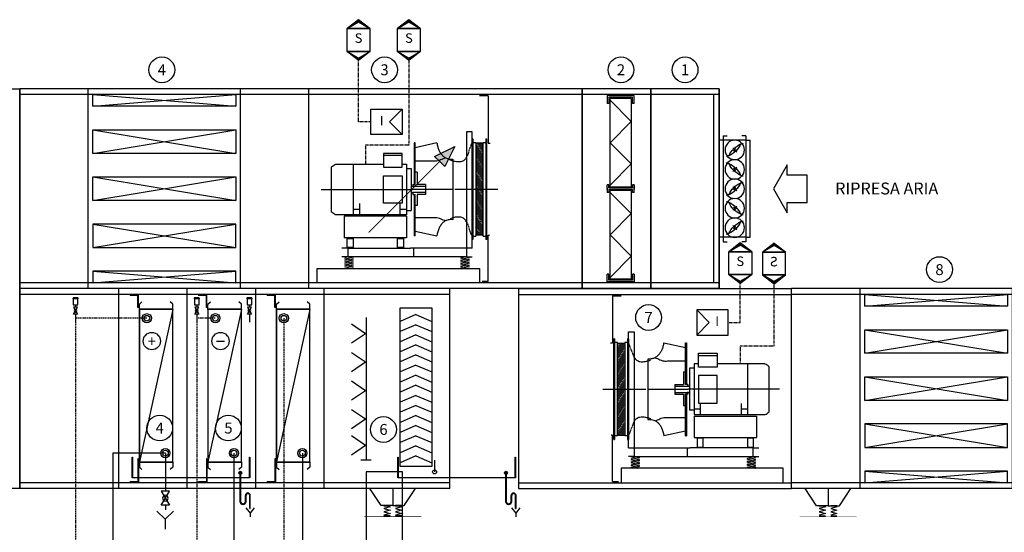
# Model space of a CAD drawing. Units: millimetres. Extents: x -9003 to 11541, y 938 to 10130.
# Drawn here: x 3689 to 3896, y 1816 to 1924 of the extents above; entities that cross this region are included whole.
import ezdxf
from ezdxf.enums import TextEntityAlignment as Align

# ---------------------------------------------------------------- set-up
doc = ezdxf.new("R2010")
doc.units = ezdxf.units.MM
for name, pattern in [('CENTER', [2, 1.25, -0.25, 0.25, -0.25]), ('CONTINUA', [0]), ('DASHED', [0.75, 0.5, -0.25]), ('DOT', [6.35, 0, -6.35]), ('HIDDEN', [0.375, 0.25, -0.125])]:
    doc.linetypes.add(name, pattern=pattern)
for name, color, linetype in [('1', 8, 'Continuous'), ('LIVELLO5', 2, 'Continuous'), ('P02', 2, 'Continuous'), ('TERMICO', 7, 'Continuous')]:
    doc.layers.add(name, color=color, linetype=linetype)
for name, color, linetype, lineweight in [('AA_CONDENSA', 85, 'CONTINUA', 30), ('AA_MANDATA-CALDO', 20, 'Continuous', 30), ('AA_MANDATA-FREDDO', 160, 'Continuous', 30), ('AA_RITORNO-CALDO', 20, 'HIDDEN', 30), ('AA_RITORNO-FREDDO', 160, 'HIDDEN', 30), ('AA_Tub-Vapore Pulito', 210, 'Continuous', 30), ('SCRITTE', 7, 'Continuous', 15), ('TUBI', 10, 'Continuous', 25)]:
    doc.layers.add(name, color=color, linetype=linetype, lineweight=lineweight)
doc.styles.add('Arial', font='arial.ttf', dxfattribs={"height": 3.5})
doc.styles.add('ROMAND', font='ROMAND.SHX')
doc.styles.add('ROMANS', font='romans.shx')

# ---------------------------------------------------------------- blocks, each defined once
blk = doc.blocks.new('SEZIONE DI CALMA')
at = {"color": 7, "linetype": 'CONTINUA'}
for p, q in [((-1440, -2100), (-1440, 2100)), ((0, -2100), (0, 2100))]:
    blk.add_line(p, q, dxfattribs=at)
at = {"color": 6, "linetype": 'CONTINUA'}
for p, q in [((0, 2100), (-1440, 2100)), ((0, 1980), (-1440, 1980)), ((0, -1980), (-1440, -1980)), ((0, -2100), (-1440, -2100))]:
    blk.add_line(p, q, dxfattribs=at)
blk = doc.blocks.new('BAR')
at = {"layer": 'TERMICO', "color": 7}
for p, q in [((-115, 982), (-115, 965)), ((115, 965), (-115, 965)), ((-99, 965), (-99, 719)), ((91, 1006), (-91, 1006)), ((51, 1027), (78, 1027)), ((51, 1007), (51, 1027)), ((78, 1027), (78, 1006)), ((99, 719), (99, 965)), ((115, 965), (115, 982)), ((-99, 719), (99, 719))]:
    blk.add_line(p, q, dxfattribs=at)
at = {"layer": 'TERMICO'}
for p, q in [((-87, 621), (87, 321)), ((-87, 321), (87, 621)), ((87, 621), (-87, 621)), ((0, 719), (0, 623)), ((87, 321), (-87, 321)), ((0, 321), (0, -18))]:
    blk.add_line(p, q, dxfattribs=at)
at = {"layer": 'TERMICO', "color": 7}
for centre, start, end in [((-91, 982), 90, 180), ((91, 982), 0, 90)]:
    blk.add_arc(centre, 24, start, end, dxfattribs=at)
at = {"layer": 'TERMICO'}
for start, end in [(0, 180), (180, 0)]:
    blk.add_arc((0, 471), 60, start, end, dxfattribs=at)
blk = doc.blocks.new('BATTERIA ad acqua')
at = {"color": 7, "linetype": 'CONTINUA'}
for p, q in [((-1440, -2100), (-1440, 2100)), ((0, -2100), (0, 2100)), ((-1025, 1971), (-1202, 1971)), ((-1202, 1971), (-1202, 1959)), ((-1037, 1959), (-1202, 1959)), ((-1037, 1706), (-1037, 1959)), ((-1025, 1706), (-1025, 1971)), ((-1025, 1706), (-1037, 1706)), ((-1004, 1771), (-950, 1825)), ((-1004, 1663), (-1004, 1771)), ((-302, 1663), (-1004, -1540)), ((-302, 1771), (-356, 1825)), ((-302, 1663), (-302, 1771)), ((-1025, -1477), (-1037, -1477)), ((-1037, -1477), (-1037, -1959)), ((-1025, -1477), (-1025, -1971)), ((-1004, -1540), (-1004, -1648)), ((-1004, -1648), (-950, -1702)), ((-302, -1648), (-356, -1702)), ((-302, -1540), (-302, -1648)), ((-1037, -1959), (-1202, -1959)), ((-1202, -1971), (-1202, -1959)), ((-1025, -1971), (-1202, -1971))]:
    blk.add_line(p, q, dxfattribs=at)
at = {"color": 6, "linetype": 'CONTINUA'}
for p, q in [((0, 2100), (-1440, 2100)), ((0, 1980), (-1440, 1980)), ((0, -1980), (-1440, -1980)), ((0, -2100), (-1440, -2100))]:
    blk.add_line(p, q, dxfattribs=at)
at = {"color": 7, "linetype": 'CONTINUA'}
for points in [[(-299, 1666), (-1008, 1666), (-1008, -1544), (-299, -1544)], [(-302, 1663), (-1004, 1663), (-1004, -1540), (-302, -1540)]]:
    blk.add_lwpolyline(points, close=True, dxfattribs=at)
for centre, radius in [((-848, 1479), 96), ((-848, 1479), 60), ((-458, -1357), 96), ((-458, -1357), 60)]:
    blk.add_circle(centre, radius, dxfattribs=at)
blk = doc.blocks.new('UMIDIFICATORE a VAPORE + SEPARATORE')
at = {"color": 7, "linetype": 'CONTINUA'}
for p, q in [((-2640, -2100), (-2640, 2100)), ((0, -2100), (0, 2100)), ((-1761, 1496), (-1761, -1496)), ((-1770, 1154), (-2070, 1354)), ((-1770, 1154), (-2070, 954)), ((-1770, 554), (-2070, 754)), ((-1770, 554), (-2070, 354)), ((-1770, -46), (-2070, 154)), ((-1770, -46), (-2070, -246)), ((-1770, -646), (-2070, -446)), ((-1770, -646), (-2070, -846)), ((-1770, -1196), (-2070, -996)), ((-1770, -1196), (-2070, -1396)), ((-1652, -1507), (-1867, -1507))]:
    blk.add_line(p, q, dxfattribs=at)
at = {"color": 6, "linetype": 'CONTINUA'}
for p, q in [((0, 2100), (-2640, 2100)), ((0, 1980), (-2640, 1980)), ((0, -1980), (-2640, -1980)), ((0, -2100), (-2640, -2100))]:
    blk.add_line(p, q, dxfattribs=at)
at = {"color": 8, "linetype": 'CONTINUA'}
for p, q in [((-711, 1554), (-1042, 1409)), ((-711, 1554), (-380, 1409)), ((-711, 1342), (-1042, 1197)), ((-711, 1342), (-380, 1197)), ((-711, 1130), (-1042, 985)), ((-711, 1130), (-380, 985)), ((-711, 918), (-1042, 773)), ((-711, 918), (-380, 773)), ((-711, 706), (-1042, 561)), ((-711, 706), (-380, 561)), ((-711, 494), (-1042, 349)), ((-711, 494), (-380, 349)), ((-711, 282), (-1042, 137)), ((-711, 282), (-380, 137)), ((-711, 70), (-1042, -75)), ((-711, 70), (-380, -75)), ((-711, -142), (-1042, -287)), ((-711, -142), (-380, -287)), ((-711, -354), (-1042, -499)), ((-711, -354), (-380, -499)), ((-711, -566), (-1042, -711)), ((-711, -566), (-380, -711)), ((-711, -778), (-1042, -923)), ((-711, -778), (-380, -923)), ((-711, -990), (-1042, -1135)), ((-711, -990), (-380, -1135)), ((-711, -1202), (-1042, -1347)), ((-711, -1202), (-380, -1347)), ((-711, -1414), (-1042, -1558)), ((-711, -1414), (-380, -1558))]:
    blk.add_line(p, q, dxfattribs=at)
at = {"layer": 'LIVELLO5', "color": 7}
for p, q in [((-1042, -1634), (-1042, 1695)), ((-1042, 1695), (-380, 1695)), ((-380, 1695), (-380, -1634)), ((-380, -1634), (-1042, -1634))]:
    blk.add_line(p, q, dxfattribs=at)
blk = doc.blocks.new('A$C74C34F4F')
for p, q in [((2373, 330), (2373, -270)), ((2386, 330), (2386, -270)), ((2488, -270), (2488, -144)), ((2501, -270), (2501, -144)), ((2578, -421), (2578, -144)), ((2591, -421), (2591, -144)), ((2436, -320), (2438, -320)), ((2436, -332), (2438, -332)), ((2499, -404), (2585, -521)), ((2670, -404), (2585, -521)), ((2578, -421), (2591, -421)), ((2585, -521), (2585, -593))]:
    blk.add_line(p, q)
at = {"color": 7, "linetype": 'CONTINUA'}
blk.add_lwpolyline([(2582, 662), (2582, 221), (107, 221), (107, 662), (117, 662), (117, 231), (2572, 231), (2572, 662)], close=True, dxfattribs=at)
blk.add_circle((2379, 330), 31.9, dxfattribs=at)
blk.add_circle((2379, 330), 6.28)
for centre, radius, start, end in [((2538, -144), 50, 90, 180), ((2538, -144), 37.4, 90, 180), ((2541, -144), 50, 0, 90), ((2541, -144), 37.4, 0, 90), ((2436, -270), 62.6, 180, 270), ((2436, -270), 50, 180, 270), ((2438, -270), 62.6, 270, 0), ((2438, -270), 50, 270, 0)]:
    blk.add_arc(centre, radius, start, end)
blk = doc.blocks.new('A$C18206243')
at = {"color": 8}
for points in [[(-64, -4), (64, -4), (64, 0), (-64, 0)], [(-64, -221), (64, -221), (64, -216), (-64, -216)]]:
    blk.add_lwpolyline(points, close=True, dxfattribs=at)
at = {"color": 7}
blk.add_lwpolyline([(0, -4), (64, -25), (-64, -59), (64, -93), (-64, -127), (64, -164), (-64, -198), (0, -216)], dxfattribs=at)
blk = doc.blocks.new('PREFILTRO')
at = {"color": 7, "linetype": 'CONTINUA'}
for p, q in [((0, -2100), (0, 2100)), ((1440, 2100), (1440, -2100)), ((350, 1793), (350, 1958)), ((350, 1958), (917, 1958)), ((386, 1793), (386, 1922)), ((386, 1922), (881, 1922)), ((410, 1898), (857, 1898)), ((410, 34), (410, 1898)), ((857, 1898), (857, 34)), ((881, 1922), (881, 1793)), ((917, 1958), (917, 1793)), ((350, 1793), (386, 1793)), ((410, 1415), (857, 1862)), ((881, 1793), (917, 1793)), ((410, 1415), (857, 969)), ((410, 523), (857, 969)), ((410, 523), (857, 76)), ((350, 81), (386, 81)), ((350, 81), (350, -19)), ((350, -81), (350, 19)), ((386, 81), (386, 19)), ((386, 19), (881, 19)), ((410, 34), (857, 34)), ((881, 81), (917, 81)), ((881, 19), (881, 81)), ((917, -19), (917, 81)), ((917, 19), (917, -81)), ((350, -81), (386, -81)), ((386, -17), (881, -17)), ((386, -81), (386, -17)), ((410, -1898), (410, -32)), ((410, -32), (857, -32)), ((410, -521), (857, -75)), ((857, -32), (857, -1898)), ((881, -17), (881, -81)), ((881, -81), (917, -81)), ((410, -521), (857, -968)), ((410, -1414), (857, -968)), ((410, -1414), (857, -1861)), ((350, -1793), (386, -1793)), ((350, -1793), (350, -1958)), ((386, -1793), (386, -1922)), ((881, -1793), (917, -1793)), ((881, -1922), (881, -1793)), ((917, -1958), (917, -1793)), ((350, -1958), (917, -1958)), ((386, -1922), (881, -1922)), ((410, -1898), (857, -1898))]:
    blk.add_line(p, q, dxfattribs=at)
at = {"color": 6, "linetype": 'CONTINUA'}
for p, q in [((0, 2100), (1440, 2100)), ((0, 1980), (1440, 1980)), ((0, -1980), (1440, -1980)), ((0, -2100), (1440, -2100))]:
    blk.add_line(p, q, dxfattribs=at)
blk = doc.blocks.new('FRECCIA')
at = {"color": 7}
for p, q in [((421, 288), (421, 504)), ((421, 504), (709, 0)), ((0, 288), (421, 288)), ((0, 0), (0, 288)), ((0, -288), (0, 0)), ((709, 0), (421, -504)), ((421, -288), (0, -288)), ((421, -504), (421, -288))]:
    blk.add_line(p, q, dxfattribs=at)
blk = doc.blocks.new('T')
at = {"layer": 'TERMICO'}
for p, q in [((0, 0), (0, -793)), ((-87, -1097), (87, -797)), ((-87, -797), (87, -1097)), ((87, -797), (-87, -797)), ((-176, -1217), (-3, -1390)), ((87, -1097), (-87, -1097)), ((-3, -1390), (170, -1217)), ((0, -1097), (0, -1192)), ((-3, -1390), (-3, -1597))]:
    blk.add_line(p, q, dxfattribs=at)
for start, end in [(0, 180), (180, 0)]:
    blk.add_arc((0, -947), 60, start, end, dxfattribs=at)
blk = doc.blocks.new('SILENZIATORE')
at = {"color": 7, "linetype": 'CONTINUA'}
blk.add_line((-4200, -2100), (-4200, 2100), dxfattribs=at)
at = {"color": 6}
for p, q in [((-1000, 2100), (-4200, 2100)), ((-1000, 1980), (-4200, 1980)), ((-1000, -1980), (-4200, -1980)), ((-1000, -2100), (-4200, -2100))]:
    blk.add_line(p, q, dxfattribs=at)
at = {"color": 7}
blk.add_line((-1000, -2100), (-1000, 2100), dxfattribs=at)
at = {"color": 252}
for p, q in [((-4100, 1980), (-1100, 1732.5)), ((-4100, 1732.5), (-1100, 1980)), ((-4100, 1237.5), (-1100, 742.5)), ((-4100, 742.5), (-1100, 1237.5)), ((-4100, -247.5), (-1100, 247.5)), ((-4100, 247.5), (-1100, -247.5)), ((-4100, -1237.5), (-1100, -742.5)), ((-4100, -742.5), (-1100, -1237.5)), ((-4100, -1980), (-1100, -1732.5)), ((-4100, -1732.5), (-1100, -1980))]:
    blk.add_line(p, q, dxfattribs=at)
at = {"color": 7}
for points in [[(-1100, 1980), (-1100, 1732.5), (-4100, 1732.5), (-4100, 1980)], [(-1100, -1980), (-1100, -1732.5), (-4100, -1732.5), (-4100, -1980)]]:
    blk.add_lwpolyline(points, dxfattribs=at)
for points in [[(-4100, 1237.5), (-1100, 1237.5), (-1100, 742.5), (-4100, 742.5)], [(-4100, 247.5), (-1100, 247.5), (-1100, -247.5), (-4100, -247.5)], [(-4100, -1237.5), (-1100, -1237.5), (-1100, -742.5), (-4100, -742.5)]]:
    blk.add_lwpolyline(points, close=True, dxfattribs=at)
blk = doc.blocks.new('SERRANDA')
at = {"color": 7}
for p, q in [((-379, -742), (-379, 745)), ((-379, 745), (-325, 745)), ((-64, 745), (-118, 745)), ((-64, -742), (-64, 745)), ((-369, 680), (-433, 680)), ((-433, 680), (-433, -680)), ((-64, 680), (-379, 680)), ((-64, 680), (0, 680)), ((0, 680), (0, -680)), ((-369, -680), (-433, -680)), ((-64, -680), (-379, -680)), ((-64, -680), (0, -680)), ((-379, -742), (-325, -742)), ((-64, -742), (-118, -742))]:
    blk.add_line(p, q, dxfattribs=at)
at = {"color": 8}
for p, q in [((-323, 630), (-333, 640)), ((-301, 629), (-323, 630)), ((-188, 574), (-246, 515)), ((-133, 461), (-111, 459)), ((-111, 459), (-100, 449)), ((-188, 244), (-246, 302)), ((-133, 357), (-111, 358)), ((-111, 358), (-100, 369)), ((-323, 188), (-333, 177)), ((-301, 189), (-323, 188)), ((-323, 86), (-333, 97)), ((-301, 85), (-323, 86)), ((-188, 30), (-246, -29)), ((-133, -83), (-111, -84)), ((-111, -84), (-100, -95)), ((-246, -242), (-187, -301)), ((-133, -187), (-111, -186)), ((-111, -186), (-100, -175)), ((-323, -356), (-333, -367)), ((-301, -355), (-323, -356)), ((-323, -459), (-333, -448)), ((-301, -460), (-323, -459)), ((-246, -573), (-187, -514)), ((-133, -628), (-111, -629)), ((-111, -629), (-100, -640))]:
    blk.add_line(p, q, dxfattribs=at)
for centre, radius in [((-217, 545), 136), ((-217, 545), 16.3), ((-217, 273), 136), ((-217, 273), 16.3), ((-217, 1), 136), ((-217, 1), 16.3), ((-217, -271), 136), ((-217, -271), 16.3), ((-217, -544), 136), ((-217, -544), 16.3)]:
    blk.add_circle(centre, radius, dxfattribs=at)
for centre, start, end in [((-439, 322), 24.2742, 65.7258), ((6, 767), 204.2742, 245.7258), ((-439, 495), 294.2742, 335.7258), ((6, 51), 114.2742, 155.7258), ((-439, -221), 24.2742, 65.7258), ((6, 223), 204.2742, 245.7258), ((6, -493), 114.2742, 155.7258), ((-439, -49), 294.2742, 335.7258), ((6, -322), 204.2742, 245.7258), ((-439, -766), 24.2742, 65.7258)]:
    blk.add_arc(centre, 336, start, end, dxfattribs=at)
blk = doc.blocks.new('*X136')
at = {"layer": '1', "color": 7, "linetype": 'DOT'}
for p, q in [((6399.5, -3104), (6405.9, -3097.7)), ((6399.5, -3111), (6412.9, -3097.7)), ((6399.5, -3118.1), (6420, -3097.7)), ((6399.5, -3125.2), (6427.1, -3097.7)), ((6399.5, -3132.3), (6434.1, -3097.7)), ((6399.5, -3139.3), (6441.2, -3097.7)), ((6399.5, -3146.4), (6448.3, -3097.7)), ((6399.5, -3153.5), (6449.5, -3103.5)), ((6399.5, -3160.5), (6449.5, -3110.5)), ((6399.5, -3167.6), (6449.5, -3117.6)), ((6399.5, -3174.7), (6449.5, -3124.7)), ((6399.5, -3181.8), (6449.5, -3131.8)), ((6399.5, -3188.8), (6449.5, -3138.8)), ((6399.5, -3195.9), (6449.5, -3145.9)), ((6399.5, -3203), (6449.5, -3153)), ((6399.5, -3210), (6449.5, -3160)), ((6399.5, -3217.1), (6449.5, -3167.1)), ((6399.5, -3224.2), (6449.5, -3174.2)), ((6399.5, -3231.2), (6449.5, -3181.2)), ((6399.5, -3238.3), (6449.5, -3188.3)), ((6399.5, -3245.4), (6449.5, -3195.4)), ((6399.5, -3252.5), (6449.5, -3202.5)), ((6399.5, -3259.5), (6449.5, -3209.5)), ((6399.5, -3266.6), (6449.5, -3216.6)), ((6399.5, -3273.7), (6449.5, -3223.7)), ((6399.5, -3280.7), (6449.5, -3230.7)), ((6399.5, -3287.8), (6449.5, -3237.8)), ((6399.5, -3294.9), (6449.5, -3244.9)), ((6399.5, -3302), (6449.5, -3252)), ((6399.5, -3309), (6449.5, -3259)), ((6399.5, -3316.1), (6449.5, -3266.1)), ((6399.5, -3323.2), (6449.5, -3273.2)), ((6399.5, -3330.2), (6449.5, -3280.2)), ((6399.5, -3337.3), (6449.5, -3287.3)), ((6399.5, -3344.4), (6449.5, -3294.4)), ((6399.5, -3351.5), (6449.5, -3301.5)), ((6399.5, -3358.5), (6449.5, -3308.5)), ((6399.5, -3365.6), (6449.5, -3315.6)), ((6399.5, -3372.7), (6449.5, -3322.7)), ((6399.5, -3379.7), (6449.5, -3329.7)), ((6399.5, -3386.8), (6449.5, -3336.8)), ((6399.5, -3393.9), (6449.5, -3343.9)), ((6399.5, -3401), (6449.5, -3351)), ((6399.5, -3408), (6449.5, -3358)), ((6399.5, -3415.1), (6449.5, -3365.1)), ((6399.5, -3422.2), (6449.5, -3372.2)), ((6399.5, -3429.2), (6449.5, -3379.2)), ((6399.5, -3436.3), (6449.5, -3386.3)), ((6399.5, -3443.4), (6449.5, -3393.4)), ((6399.5, -3450.5), (6449.5, -3400.5)), ((6399.5, -3457.5), (6449.5, -3407.5)), ((6399.5, -3464.6), (6449.5, -3414.6)), ((6399.5, -3471.7), (6449.5, -3421.7)), ((6399.5, -3478.7), (6449.5, -3428.7)), ((6399.5, -3485.8), (6449.5, -3435.8)), ((6399.5, -3492.9), (6449.5, -3442.9)), ((6399.5, -3500), (6449.5, -3450)), ((6399.5, -3507), (6449.5, -3457)), ((6399.5, -3514.1), (6449.5, -3464.1)), ((6399.5, -3521.2), (6449.5, -3471.2)), ((6399.5, -3528.2), (6449.5, -3478.2)), ((6399.5, -3535.3), (6449.5, -3485.3)), ((6399.5, -3542.4), (6449.5, -3492.4)), ((6399.5, -3549.4), (6449.5, -3499.4)), ((6399.5, -3556.5), (6449.5, -3506.5)), ((6399.5, -3563.6), (6449.5, -3513.6)), ((6399.5, -3570.7), (6449.5, -3520.7)), ((6399.5, -3577.7), (6449.5, -3527.7)), ((6399.5, -3584.8), (6449.5, -3534.8)), ((6399.5, -3591.9), (6449.5, -3541.9)), ((6399.5, -3598.9), (6449.5, -3548.9)), ((6399.5, -3606), (6449.5, -3556)), ((6399.5, -3613.1), (6449.5, -3563.1)), ((6399.5, -3620.2), (6449.5, -3570.2)), ((6399.5, -3627.2), (6449.5, -3577.2)), ((6399.5, -3634.3), (6449.5, -3584.3)), ((6399.5, -3641.4), (6449.5, -3591.4)), ((6399.5, -3648.4), (6449.5, -3598.4)), ((6399.5, -3655.5), (6449.5, -3605.5)), ((6399.5, -3662.6), (6449.5, -3612.6)), ((6399.5, -3669.7), (6449.5, -3619.7)), ((6399.5, -3676.7), (6449.5, -3626.7)), ((6399.5, -3683.8), (6449.5, -3633.8)), ((6399.5, -3690.9), (6449.5, -3640.9)), ((6399.5, -3697.9), (6449.5, -3647.9)), ((6399.5, -3705), (6449.5, -3655)), ((6399.5, -3712.1), (6449.5, -3662.1)), ((6399.5, -3719.2), (6449.5, -3669.2)), ((6399.5, -3726.2), (6449.5, -3676.2)), ((6399.5, -3733.3), (6449.5, -3683.3)), ((6406.2, -3733.7), (6449.5, -3690.4)), ((6413.3, -3733.7), (6449.5, -3697.4)), ((6420.4, -3733.7), (6449.5, -3704.5)), ((6427.5, -3733.7), (6449.5, -3711.6)), ((6434.5, -3733.7), (6449.5, -3718.7)), ((6441.6, -3733.7), (6449.5, -3725.7)), ((6448.7, -3733.7), (6449.5, -3732.8))]:
    blk.add_line(p, q, dxfattribs=at)
blk = doc.blocks.new('VENTILATORE SENZA COCLEA')
at = {"color": 6}
for p, q in [((-5744, 2100), (0, 2100)), ((-5744, 1980), (0, 1980)), ((-5744, -1980), (0, -1980)), ((-5744, -2100), (0, -2100))]:
    blk.add_line(p, q, dxfattribs=at)
at = {"color": 7}
for p, q in [((-5744, 2100), (-5744, -2100)), ((0, -2100), (0, 2100)), ((-3766, 1950), (-3583, 1950)), ((-3766, 1950), (-3766, 957)), ((-3736, -1070), (-3736, 1048)), ((-3720, 1048), (-3736, 1048)), ((-3720, 1048), (-3720, -994)), ((-3447, 1048), (-3447, -994)), ((-3447, 1048), (-3431, 1048)), ((-3431, 1048), (-3431, -1070)), ((-3766, 957), (-3806, 957)), ((-3660, 972), (-3720, 972)), ((-3660, 957), (-3660, 972)), ((-3660, 957), (-3507, 957)), ((-3660, -978), (-3660, 957)), ((-3507, 972), (-3507, 957)), ((-3447, 972), (-3507, 972)), ((-3507, 957), (-3507, -978)), ((-2687, 962), (-2232, 862)), ((-2232, 580), (-2232, 962)), ((-2232, 962), (-2211, 962)), ((-2211, 962), (-2211, 89)), ((-2232, 351), (-2232, 580)), ((-2052, 517), (-2052, 426)), ((-1961, 517), (-2052, 517)), ((-2052, 426), (-2052, -457)), ((-926, 517), (-1565, 517)), ((-563, 517), (-926, 517)), ((-926, 517), (-926, -429)), ((-470, -484), (-470, 453)), ((-2211, -119), (-2211, -992)), ((-2232, -992), (-2232, -355)), ((-2052, -457), (-2052, -548)), ((-2052, -548), (-1061, -548)), ((-2052, -578), (-736, -578)), ((-2052, -578), (-2052, -1030)), ((-1061, -548), (-926, -548)), ((-926, -429), (-926, -548)), ((-926, -548), (-563, -548)), ((-736, -578), (-736, -1030)), ((-3766, -978), (-3794, -978)), ((-3766, -1950), (-3766, -978)), ((-3720, -994), (-3720, -1070)), ((-3660, -994), (-3720, -994)), ((-3660, -978), (-3507, -978)), ((-3660, -994), (-3660, -978)), ((-3507, -978), (-3507, -994)), ((-3447, -994), (-3507, -994)), ((-3447, -994), (-3447, -1070)), ((-2232, -892), (-2687, -992)), ((-2232, -992), (-2211, -992)), ((-2052, -1030), (-736, -1030)), ((-3736, -1070), (-3720, -1070)), ((-3447, -1070), (-3431, -1070)), ((-3310, -1430), (-3431, -1430)), ((-3310, -1248), (-2193, -1248)), ((-3310, -1248), (-3310, -1430)), ((-3310, -1430), (-2162, -1430)), ((-2193, -1248), (-2193, -1430)), ((-2193, -1248), (-2132, -1248)), ((-2193, -1248), (-2193, -1248)), ((-2193, -1248), (-2193, -1248)), ((-2193, -1248), (-2132, -1248)), ((-2162, -1430), (-814, -1430)), ((-814, -1248), (-2132, -1248)), ((-814, -1248), (-814, -1430)), ((-814, -1248), (-753, -1248)), ((-814, -1430), (-692, -1430)), ((-753, -1248), (-692, -1248)), ((-175, -1674), (-3583, -1674)), ((-3583, -1674), (-3583, -1980)), ((-175, -1980), (-175, -1674)), ((-3766, -1950), (-3640, -1950)), ((-3583, -1980), (-175, -1980))]:
    blk.add_line(p, q, dxfattribs=at)
at = {"color": 8}
for p, q in [((-3431, -1248), (-3431, 1195)), ((-3431, 1195), (-3310, 1195)), ((-3310, 1195), (-3310, -1248)), ((-1961, 697), (-1961, 743)), ((-1961, 743), (-1565, 743)), ((-1961, 452), (-1961, 697)), ((-1961, 697), (-1565, 697)), ((-1565, 743), (-1565, 697)), ((-1565, 697), (-1565, 452)), ((-3024, 620), (-3024, -651)), ((-2052, 426), (-2144, 426)), ((-2144, 426), (-2144, -79)), ((-1565, 452), (-1961, 452)), ((-2272, 351), (-2272, 89)), ((-2272, 351), (-2232, 351)), ((-2232, 89), (-2232, 351)), ((-1961, 274), (-1961, -304)), ((-1565, 274), (-1961, 274)), ((-1565, -304), (-1565, 274)), ((-2452, 89), (-2272, 89)), ((-2452, 89), (-2452, 49)), ((-2452, 49), (-2452, -79)), ((-2452, 49), (-2183, 49)), ((-2211, 89), (-2232, 89)), ((-2183, 89), (-2211, 89)), ((-2183, 49), (-2193, 49)), ((-2193, 49), (-2144, 49)), ((-2183, 89), (-2183, 49)), ((-3968, -15), (-3062, -15)), ((-3016, -15), (-2174, -15)), ((-2452, -79), (-2183, -79)), ((-2452, -79), (-2452, -119)), ((-2452, -119), (-2272, -119)), ((-2272, -119), (-2272, -355)), ((-2183, -119), (-2232, -119)), ((-2232, -355), (-2232, -119)), ((-2183, -79), (-2193, -79)), ((-2144, -79), (-2193, -79)), ((-2183, -79), (-2183, -119)), ((-257, -15), (-2174, -15)), ((-2144, -79), (-2144, -457)), ((-2272, -355), (-2232, -355)), ((-1961, -304), (-1565, -304)), ((-1918, -429), (-1918, -311)), ((-1061, -311), (-1061, -429)), ((-2052, -457), (-2144, -457)), ((-1918, -429), (-2052, -429)), ((-1918, -548), (-1918, -429)), ((-926, -429), (-1061, -429)), ((-1061, -429), (-1061, -548)), ((-1984, -1045), (-1984, -1233)), ((-1858, -1045), (-1984, -1045)), ((-1984, -1233), (-1858, -1233)), ((-1858, -1233), (-1858, -1045)), ((-805, -1045), (-931, -1045)), ((-931, -1045), (-931, -1233)), ((-931, -1233), (-805, -1233)), ((-805, -1233), (-805, -1045)), ((-3431, -1248), (-3310, -1248)), ((-3370, -1459), (-3262, -1430)), ((-3370, -1491), (-3188, -1442)), ((-936, -1437), (-910, -1430)), ((-936, -1469), (-793, -1430)), ((-3370, -1522), (-3188, -1474)), ((-3370, -1554), (-3188, -1505)), ((-3370, -1585), (-3188, -1537)), ((-3370, -1617), (-3188, -1568)), ((-3370, -1648), (-3188, -1600)), ((-3348, -1674), (-3188, -1631)), ((-936, -1500), (-753, -1451)), ((-936, -1532), (-753, -1483)), ((-936, -1563), (-753, -1514)), ((-936, -1595), (-753, -1546)), ((-936, -1626), (-753, -1577)), ((-936, -1658), (-753, -1609)), ((-878, -1674), (-753, -1640)), ((-3230, -1674), (-3188, -1663)), ((-761, -1674), (-753, -1672))]:
    blk.add_line(p, q, dxfattribs=at)
at = {"color": 7, "linetype": 'DASHED'}
for p, q in [((-3431, 960), (-3431, 928)), ((-3431, -991), (-3431, 960)), ((-3431, -991), (-3431, -958))]:
    blk.add_line(p, q, dxfattribs=at)
for points in [[(-3431, 960, -0.036662), (-3406, 911, -0.018441), (-3384, 856, -0.00447), (-3365, 798, 0.008198), (-3345, 740, 0.022389), (-3322, 686), (-3310, 661)], [(-3431, -991, 0.036662), (-3406, -941, 0.018441), (-3384, -886, 0.00447), (-3365, -828, -0.008198), (-3345, -770, -0.022389), (-3322, -716), (-3310, -692)]]:
    blk.add_lwpolyline(points, format="xyb", dxfattribs=at)
at = {"color": 7}
for points in [[(-2687, 962, -0.025552), (-2705, 883, -0.03133), (-2730, 814, -0.037956), (-2761, 755, -0.044605), (-2799, 706, -0.049663), (-2843, 667), (-2867, 651, -0.00563), (-2872, 649)], [(-3310, 661, 0.037634), (-3287, 628, 0.052213), (-3261, 600, 0.065268), (-3229, 580, 0.062613), (-3188, 568, 0.044101), (-3143, 564, 0.032085), (-3097, 567, 0.02515), (-3050, 575, 0.021991), (-3007, 586, 0.022546), (-2969, 601)], [(-3310, -692, -0.037634), (-3287, -658, -0.052213), (-3261, -631, -0.065268), (-3229, -610, -0.062613), (-3188, -598, -0.044101), (-3143, -594, -0.032085), (-3097, -597, -0.02515), (-3050, -605, -0.021991), (-3007, -617, -0.022546), (-2969, -631)]]:
    blk.add_lwpolyline(points, format="xyb", dxfattribs=at)
at = {"color": 8}
for points in [[(-2872, 649, -0.032408), (-2904, 635, -0.033471), (-2937, 625, -0.033365), (-2971, 620, -0.032113), (-3006, 619), (-3024, 620)], [(-2872, 649, -0.036263), (-2819, 629, 0.001564), (-2767, 605, 0.03851), (-2714, 585, 0.062405), (-2662, 579, 0.01176), (-2612, 580, -0.012187), (-2525, 580, 0.003978), (-2450, 580, 0.001617), (-2382, 580, -0.001733), (-2312, 580, -0.003972), (-2232, 580)], [(-2872, -679, 0.036263), (-2819, -659, -0.001564), (-2767, -635, -0.03851), (-2714, -616, -0.062405), (-2662, -609, -0.01176), (-2612, -610, 0.012187), (-2525, -610, -0.003978), (-2450, -610, -0.001617), (-2382, -610, 0.001733), (-2312, -611, 0.003972), (-2232, -610)], [(-3024, -651, -0.048955), (-2955, -651, -0.059107), (-2893, -665, -0.064586), (-2838, -693, -0.062042), (-2792, -735, -0.053121), (-2752, -791, -0.04236), (-2720, -861, -0.032822), (-2696, -945), (-2687, -992)]]:
    blk.add_lwpolyline(points, format="xyb", dxfattribs=at)
at = {"color": 7}
for centre, radius, start, end in [((-563, 511), 6.09, 56.3099, 90), ((-713, 192), 359, 47.9335, 64.6864), ((-476, 453), 6.09, 0, 56.3099), ((-563, -542), 6.09, 270, 303.6901), ((-713, -222), 359, 295.3136, 312.0665), ((-476, -484), 6.09, 303.6901, 0)]:
    blk.add_arc(centre, radius, start, end, dxfattribs=at)
at = {"xscale": 3.043478260864504, "yscale": 3.043478260864504, "zscale": 3.043478260869576}
blk.add_blockref('*X136', (-23136, 10385), dxfattribs=at)
blk = doc.blocks.new('*X110')
at = {"color": 0}
for p, q in [((57466, 154949), (57511, 154949)), ((57467, 154950), (57512, 154950)), ((57468, 154951), (57514, 154951)), ((57469, 154952), (57516, 154952)), ((57471, 154953), (57517, 154953)), ((57472, 154954), (57519, 154954)), ((57473, 154955), (57521, 154955)), ((57475, 154956), (57522, 154956)), ((57476, 154957), (57524, 154957)), ((57477, 154958), (57526, 154958)), ((57479, 154959), (57528, 154959)), ((57480, 154960), (57529, 154960)), ((57481, 154961), (57531, 154961)), ((57482, 154962), (57533, 154962)), ((57484, 154963), (57534, 154963)), ((57485, 154964), (57536, 154964)), ((57486, 154965), (57538, 154965)), ((57488, 154966), (57540, 154966)), ((57489, 154967), (57541, 154967)), ((57490, 154968), (57543, 154968)), ((57491, 154969), (57545, 154969)), ((57493, 154970), (57546, 154970)), ((57494, 154971), (57548, 154971)), ((57495, 154972), (57550, 154972)), ((57497, 154973), (57552, 154973)), ((57498, 154974), (57553, 154974)), ((57499, 154975), (57555, 154975)), ((57501, 154976), (57557, 154976)), ((57502, 154977), (57558, 154977)), ((57503, 154978), (57560, 154978)), ((57504, 154979), (57562, 154979)), ((57506, 154980), (57563, 154980)), ((57507, 154981), (57565, 154981)), ((57508, 154982), (57567, 154982)), ((57510, 154983), (57569, 154983)), ((57511, 154984), (57570, 154984)), ((57512, 154985), (57572, 154985)), ((57514, 154986), (57574, 154986)), ((57515, 154987), (57575, 154987)), ((57516, 154988), (57577, 154988)), ((57517, 154989), (57579, 154989)), ((57519, 154990), (57581, 154990)), ((57520, 154991), (57582, 154991)), ((57521, 154992), (57584, 154992)), ((57523, 154993), (57586, 154993)), ((57524, 154994), (57587, 154994)), ((57525, 154995), (57589, 154995)), ((57526, 154996), (57591, 154996)), ((57528, 154997), (57593, 154997)), ((57529, 154998), (57594, 154998)), ((57530, 154999), (57596, 154999)), ((57532, 155000), (57598, 155000)), ((57533, 155001), (57599, 155001)), ((57534, 155002), (57601, 155002)), ((57536, 155003), (57603, 155003)), ((57537, 155004), (57604, 155004)), ((57538, 155005), (57606, 155005)), ((57539, 155006), (57608, 155006)), ((57541, 155007), (57610, 155007)), ((57542, 155008), (57611, 155008)), ((57543, 155009), (57613, 155009)), ((57545, 155010), (57615, 155010)), ((57546, 155011), (57616, 155011)), ((57547, 155012), (57618, 155012)), ((57548, 155013), (57620, 155013)), ((57550, 155014), (57622, 155014)), ((57551, 155015), (57623, 155015)), ((57552, 155016), (57697, 155016)), ((57554, 155017), (57696, 155017)), ((57555, 155018), (57695, 155018)), ((57556, 155019), (57693, 155019)), ((57558, 155020), (57692, 155020)), ((57559, 155021), (57691, 155021)), ((57560, 155022), (57690, 155022)), ((57561, 155023), (57688, 155023)), ((57563, 155024), (57687, 155024)), ((57564, 155025), (57686, 155025)), ((57565, 155026), (57684, 155026)), ((57567, 155027), (57683, 155027)), ((57568, 155028), (57682, 155028)), ((57569, 155029), (57680, 155029)), ((57570, 155030), (57679, 155030)), ((57572, 155031), (57678, 155031)), ((57573, 155032), (57677, 155032)), ((57574, 155033), (57675, 155033)), ((57576, 155034), (57674, 155034)), ((57577, 155035), (57673, 155035)), ((57578, 155036), (57671, 155036)), ((57580, 155037), (57670, 155037)), ((57581, 155038), (57669, 155038)), ((57582, 155039), (57668, 155039)), ((57583, 155040), (57666, 155040)), ((57585, 155041), (57665, 155041)), ((57586, 155042), (57664, 155042)), ((57587, 155043), (57662, 155043)), ((57589, 155044), (57661, 155044)), ((57590, 155045), (57660, 155045)), ((57591, 155046), (57658, 155046)), ((57593, 155047), (57657, 155047)), ((57594, 155048), (57656, 155048)), ((57595, 155049), (57655, 155049)), ((57596, 155050), (57653, 155050)), ((57598, 155051), (57652, 155051)), ((57599, 155052), (57651, 155052)), ((57600, 155053), (57649, 155053)), ((57602, 155054), (57648, 155054)), ((57603, 155055), (57647, 155055)), ((57604, 155056), (57646, 155056)), ((57605, 155057), (57644, 155057)), ((57607, 155058), (57643, 155058)), ((57608, 155059), (57642, 155059)), ((57609, 155060), (57640, 155060)), ((57611, 155061), (57639, 155061)), ((57612, 155062), (57638, 155062)), ((57613, 155063), (57636, 155063)), ((57615, 155064), (57635, 155064)), ((57616, 155065), (57634, 155065)), ((57617, 155066), (57633, 155066)), ((57618, 155067), (57631, 155067)), ((57620, 155068), (57630, 155068)), ((57621, 155069), (57629, 155069)), ((57622, 155070), (57627, 155070)), ((57624, 155071), (57626, 155071)), ((57627, 155015), (57699, 155015)), ((57628, 155014), (57700, 155014)), ((57630, 155013), (57701, 155013)), ((57632, 155012), (57702, 155012)), ((57634, 155011), (57704, 155011)), ((57635, 155010), (57705, 155010)), ((57637, 155009), (57706, 155009)), ((57639, 155008), (57708, 155008)), ((57640, 155007), (57709, 155007)), ((57642, 155006), (57710, 155006)), ((57644, 155005), (57712, 155005)), ((57645, 155004), (57713, 155004)), ((57647, 155003), (57714, 155003)), ((57649, 155002), (57715, 155002)), ((57651, 155001), (57717, 155001)), ((57652, 155000), (57718, 155000)), ((57654, 154999), (57719, 154999)), ((57656, 154998), (57721, 154998)), ((57657, 154997), (57722, 154997)), ((57659, 154996), (57723, 154996)), ((57661, 154995), (57725, 154995)), ((57663, 154994), (57726, 154994)), ((57664, 154993), (57727, 154993)), ((57666, 154992), (57728, 154992)), ((57668, 154991), (57730, 154991)), ((57669, 154990), (57731, 154990)), ((57671, 154989), (57732, 154989)), ((57673, 154988), (57734, 154988)), ((57675, 154987), (57735, 154987)), ((57676, 154986), (57736, 154986)), ((57678, 154985), (57737, 154985)), ((57680, 154984), (57739, 154984)), ((57681, 154983), (57740, 154983)), ((57683, 154982), (57741, 154982)), ((57685, 154981), (57743, 154981)), ((57686, 154980), (57744, 154980)), ((57688, 154979), (57745, 154979)), ((57690, 154978), (57747, 154978)), ((57692, 154977), (57748, 154977)), ((57693, 154976), (57749, 154976)), ((57695, 154975), (57750, 154975)), ((57697, 154974), (57752, 154974)), ((57698, 154973), (57753, 154973)), ((57700, 154972), (57754, 154972)), ((57702, 154971), (57756, 154971)), ((57704, 154970), (57757, 154970)), ((57705, 154969), (57758, 154969)), ((57707, 154968), (57759, 154968)), ((57709, 154967), (57761, 154967)), ((57710, 154966), (57762, 154966)), ((57712, 154965), (57763, 154965)), ((57714, 154964), (57765, 154964)), ((57715, 154963), (57766, 154963)), ((57717, 154962), (57767, 154962)), ((57719, 154961), (57769, 154961)), ((57721, 154960), (57770, 154960)), ((57722, 154959), (57771, 154959)), ((57724, 154958), (57772, 154958)), ((57726, 154957), (57774, 154957)), ((57727, 154956), (57775, 154956)), ((57729, 154955), (57776, 154955)), ((57731, 154954), (57778, 154954)), ((57733, 154953), (57779, 154953)), ((57734, 154952), (57780, 154952)), ((57736, 154951), (57782, 154951)), ((57738, 154950), (57783, 154950)), ((57739, 154949), (57784, 154949)), ((57326, 154841), (57326, 154841)), ((57327, 154842), (57328, 154842)), ((57328, 154843), (57329, 154843)), ((57330, 154844), (57331, 154844)), ((57331, 154845), (57333, 154845)), ((57332, 154846), (57335, 154846)), ((57333, 154847), (57336, 154847)), ((57335, 154848), (57338, 154848)), ((57336, 154849), (57340, 154849)), ((57337, 154850), (57341, 154850)), ((57339, 154851), (57343, 154851)), ((57340, 154852), (57345, 154852)), ((57341, 154853), (57346, 154853)), ((57343, 154854), (57348, 154854)), ((57344, 154855), (57350, 154855)), ((57345, 154856), (57352, 154856)), ((57346, 154857), (57353, 154857)), ((57348, 154858), (57355, 154858)), ((57349, 154859), (57357, 154859)), ((57350, 154860), (57358, 154860)), ((57352, 154861), (57360, 154861)), ((57353, 154862), (57362, 154862)), ((57354, 154863), (57364, 154863)), ((57355, 154864), (57365, 154864)), ((57357, 154865), (57367, 154865)), ((57358, 154866), (57369, 154866)), ((57359, 154867), (57370, 154867)), ((57361, 154868), (57372, 154868)), ((57362, 154869), (57374, 154869)), ((57363, 154870), (57376, 154870)), ((57365, 154871), (57377, 154871)), ((57366, 154872), (57379, 154872)), ((57367, 154873), (57381, 154873)), ((57368, 154874), (57382, 154874)), ((57370, 154875), (57384, 154875)), ((57371, 154876), (57386, 154876)), ((57372, 154877), (57387, 154877)), ((57374, 154878), (57389, 154878)), ((57375, 154879), (57391, 154879)), ((57376, 154880), (57393, 154880)), ((57378, 154881), (57394, 154881)), ((57379, 154882), (57396, 154882)), ((57380, 154883), (57398, 154883)), ((57381, 154884), (57399, 154884)), ((57383, 154885), (57401, 154885)), ((57384, 154886), (57403, 154886)), ((57385, 154887), (57405, 154887)), ((57387, 154888), (57406, 154888)), ((57388, 154889), (57408, 154889)), ((57389, 154890), (57410, 154890)), ((57390, 154891), (57411, 154891)), ((57392, 154892), (57413, 154892)), ((57393, 154893), (57415, 154893)), ((57394, 154894), (57417, 154894)), ((57396, 154895), (57418, 154895)), ((57397, 154896), (57420, 154896)), ((57398, 154897), (57422, 154897)), ((57400, 154898), (57423, 154898)), ((57401, 154899), (57425, 154899)), ((57402, 154900), (57427, 154900)), ((57403, 154901), (57428, 154901)), ((57405, 154902), (57430, 154902)), ((57406, 154903), (57432, 154903)), ((57407, 154904), (57434, 154904)), ((57409, 154905), (57435, 154905)), ((57410, 154906), (57437, 154906)), ((57411, 154907), (57439, 154907)), ((57412, 154908), (57440, 154908)), ((57414, 154909), (57442, 154909)), ((57415, 154910), (57444, 154910)), ((57416, 154911), (57446, 154911)), ((57418, 154912), (57447, 154912)), ((57419, 154913), (57449, 154913)), ((57420, 154914), (57451, 154914)), ((57422, 154915), (57452, 154915)), ((57423, 154916), (57454, 154916)), ((57424, 154917), (57456, 154917)), ((57425, 154918), (57458, 154918)), ((57427, 154919), (57459, 154919)), ((57428, 154920), (57461, 154920)), ((57429, 154921), (57463, 154921)), ((57431, 154922), (57464, 154922)), ((57432, 154923), (57466, 154923)), ((57433, 154924), (57468, 154924)), ((57434, 154925), (57470, 154925)), ((57436, 154926), (57471, 154926)), ((57437, 154927), (57473, 154927)), ((57438, 154928), (57475, 154928)), ((57440, 154929), (57476, 154929)), ((57441, 154930), (57478, 154930)), ((57442, 154931), (57480, 154931)), ((57444, 154932), (57481, 154932)), ((57445, 154933), (57483, 154933)), ((57446, 154934), (57485, 154934)), ((57447, 154935), (57487, 154935)), ((57449, 154936), (57488, 154936)), ((57450, 154937), (57490, 154937)), ((57451, 154938), (57492, 154938)), ((57453, 154939), (57493, 154939)), ((57454, 154940), (57495, 154940)), ((57455, 154941), (57497, 154941)), ((57457, 154942), (57499, 154942)), ((57458, 154943), (57500, 154943)), ((57459, 154944), (57502, 154944)), ((57460, 154945), (57504, 154945)), ((57462, 154946), (57505, 154946)), ((57463, 154947), (57507, 154947)), ((57464, 154948), (57509, 154948)), ((57741, 154948), (57785, 154948)), ((57743, 154947), (57787, 154947)), ((57744, 154946), (57788, 154946)), ((57746, 154945), (57789, 154945)), ((57748, 154944), (57791, 154944)), ((57750, 154943), (57792, 154943)), ((57751, 154942), (57793, 154942)), ((57753, 154941), (57794, 154941)), ((57755, 154940), (57796, 154940)), ((57756, 154939), (57797, 154939)), ((57758, 154938), (57798, 154938)), ((57760, 154937), (57800, 154937)), ((57762, 154936), (57801, 154936)), ((57763, 154935), (57802, 154935)), ((57765, 154934), (57804, 154934)), ((57767, 154933), (57805, 154933)), ((57768, 154932), (57806, 154932)), ((57770, 154931), (57807, 154931)), ((57772, 154930), (57809, 154930)), ((57774, 154929), (57810, 154929)), ((57775, 154928), (57811, 154928)), ((57777, 154927), (57813, 154927)), ((57779, 154926), (57814, 154926)), ((57780, 154925), (57815, 154925)), ((57782, 154924), (57816, 154924)), ((57784, 154923), (57818, 154923)), ((57785, 154922), (57819, 154922)), ((57787, 154921), (57820, 154921)), ((57789, 154920), (57822, 154920)), ((57791, 154919), (57823, 154919)), ((57792, 154918), (57824, 154918)), ((57794, 154917), (57826, 154917)), ((57796, 154916), (57827, 154916)), ((57797, 154915), (57828, 154915)), ((57799, 154914), (57829, 154914)), ((57801, 154913), (57831, 154913)), ((57803, 154912), (57832, 154912)), ((57804, 154911), (57833, 154911)), ((57806, 154910), (57835, 154910)), ((57808, 154909), (57836, 154909)), ((57809, 154908), (57837, 154908)), ((57811, 154907), (57839, 154907)), ((57813, 154906), (57840, 154906)), ((57814, 154905), (57841, 154905)), ((57816, 154904), (57842, 154904)), ((57818, 154903), (57844, 154903)), ((57820, 154902), (57845, 154902)), ((57821, 154901), (57846, 154901)), ((57823, 154900), (57848, 154900)), ((57825, 154899), (57849, 154899)), ((57826, 154898), (57850, 154898)), ((57828, 154897), (57851, 154897)), ((57830, 154896), (57853, 154896)), ((57832, 154895), (57854, 154895)), ((57833, 154894), (57855, 154894)), ((57835, 154893), (57857, 154893)), ((57837, 154892), (57858, 154892)), ((57838, 154891), (57859, 154891)), ((57840, 154890), (57861, 154890)), ((57842, 154889), (57862, 154889)), ((57843, 154888), (57863, 154888)), ((57845, 154887), (57864, 154887)), ((57847, 154886), (57866, 154886)), ((57849, 154885), (57867, 154885)), ((57850, 154884), (57868, 154884)), ((57852, 154883), (57870, 154883)), ((57854, 154882), (57871, 154882)), ((57855, 154881), (57872, 154881)), ((57857, 154880), (57873, 154880)), ((57859, 154879), (57875, 154879)), ((57861, 154878), (57876, 154878)), ((57862, 154877), (57877, 154877)), ((57864, 154876), (57879, 154876)), ((57866, 154875), (57880, 154875)), ((57867, 154874), (57881, 154874)), ((57869, 154873), (57883, 154873)), ((57871, 154872), (57884, 154872)), ((57873, 154871), (57885, 154871)), ((57874, 154870), (57886, 154870)), ((57876, 154869), (57888, 154869)), ((57878, 154868), (57889, 154868)), ((57879, 154867), (57890, 154867)), ((57881, 154866), (57892, 154866)), ((57883, 154865), (57893, 154865)), ((57884, 154864), (57894, 154864)), ((57886, 154863), (57895, 154863)), ((57888, 154862), (57897, 154862)), ((57890, 154861), (57898, 154861)), ((57891, 154860), (57899, 154860)), ((57893, 154859), (57901, 154859)), ((57895, 154858), (57902, 154858)), ((57896, 154857), (57903, 154857)), ((57898, 154856), (57905, 154856)), ((57900, 154855), (57906, 154855)), ((57902, 154854), (57907, 154854)), ((57903, 154853), (57908, 154853)), ((57905, 154852), (57910, 154852)), ((57907, 154851), (57911, 154851)), ((57908, 154850), (57912, 154850)), ((57910, 154849), (57914, 154849)), ((57912, 154848), (57915, 154848)), ((57913, 154847), (57916, 154847)), ((57915, 154846), (57918, 154846)), ((57917, 154845), (57919, 154845)), ((57919, 154844), (57920, 154844)), ((57920, 154843), (57921, 154843)), ((57922, 154842), (57923, 154842)), ((57924, 154841), (57924, 154841))]:
    blk.add_line(p, q, dxfattribs=at)
blk = doc.blocks.new('1')
at = {"layer": 'TERMICO', "color": 7}
for p, q in [((-300, 0), (0, 176)), ((0, 176), (300, 0))]:
    blk.add_line(p, q, dxfattribs=at)
blk.add_lwpolyline([(-300, 0), (300, 0), (0, 232)], close=True, dxfattribs=at)
blk.add_blockref('*X110', (-57625, -154840), dxfattribs=at)
blk = doc.blocks.new('IUS')
at = {"layer": 'TERMICO', "color": 7}
for p, q in [((258, 679), (-222, 679)), ((258, 199), (-222, 199))]:
    blk.add_line(p, q, dxfattribs=at)
at = {"layer": 'TERMICO'}
for p, q in [((-222, 679), (258, 679)), ((-222, 199), (-222, 679)), ((258, 679), (258, 199))]:
    blk.add_line(p, q, dxfattribs=at)
at = {"layer": 'TUBI', "color": 1, "linetype": 'HIDDEN', "xscale": 0.7999999999883585, "yscale": 0.8000000000029104, "zscale": 0.8}
blk.add_blockref('1', (18, 679), dxfattribs=at)
at = {"layer": 'TUBI', "color": 1, "linetype": 'HIDDEN', "xscale": -0.7999999999883585, "yscale": 0.8000000000029104, "zscale": 0.8, "rotation": 180}
blk.add_blockref('1', (18, 199), dxfattribs=at)
at = {"layer": 'TERMICO', "style": 'ROMAND'}
blk.add_text('S', height=200, dxfattribs=at).set_placement((18, 452), align=Align.MIDDLE)
blk = doc.blocks.new('A$C384E4AEC')
at = {"layer": 'TERMICO'}
blk.add_hatch(color=9, dxfattribs=at).paths.add_polyline_path([(603, 603), (320, 462), (391, 391), (462, 320)])
at = {"layer": 'TERMICO', "color": 9}
blk.add_lwpolyline([(391, 391), (320, 462), (603, 603), (462, 320), (391, 391)], dxfattribs=at)
at = {"layer": 'TERMICO', "color": 9, "const_width": 15}
blk.add_lwpolyline([(-603, -603), (391, 391)], dxfattribs=at)
blk = doc.blocks.new('SEZIONE DI CALMA LUNGA')
at = {"color": 7, "linetype": 'CONTINUA'}
for p, q in [((-2880, -2100), (-2880, 2100)), ((-800, -2100), (-800, 2100))]:
    blk.add_line(p, q, dxfattribs=at)
at = {"color": 6, "linetype": 'CONTINUA'}
for p, q in [((-800, 2100), (-2880, 2100)), ((-800, 1980), (-2880, 1980)), ((-800, -1980), (-2880, -1980)), ((-800, -2100), (-2880, -2100))]:
    blk.add_line(p, q, dxfattribs=at)

msp = doc.modelspace()

# ---------------------------------------------------------------- linework, layer by layer
at = {"color": 6, "linetype": 'CONTINUA'}
for p, q in [((3835.2, 1908.43), (3835.2, 1868.83)), ((3836.4, 1909.63), (3836.4, 1867.63))]:
    msp.add_line(p, q, dxfattribs=at)
at = {"linetype": 'CONTINUA'}
for p, q in [((3769.72, 1905.36), (3767.1, 1902.68)), ((3767.1, 1902.68), (3769.72, 1900)), ((3831.66, 1863.2), (3834.27, 1860.53)), ((3834.27, 1860.53), (3831.66, 1857.85))]:
    msp.add_line(p, q, dxfattribs=at)
at = {"color": 6}
msp.add_lwpolyline([(3689.36, 1825.63), (3607.36, 1825.63), (3607.36, 1909.63), (3689.36, 1909.63)], close=True, dxfattribs=at)
at = {"linetype": 'CONTINUA'}
for points in [[(3763.14, 1905.36), (3769.72, 1905.36), (3769.72, 1900), (3763.14, 1900)], [(3838.24, 1863.2), (3831.66, 1863.2), (3831.66, 1857.85), (3838.24, 1857.85)]]:
    msp.add_lwpolyline(points, close=True, dxfattribs=at)
at = {"ltscale": 0.01}
msp.add_lwpolyline([(3730.75, 1856.6), (3732.38, 1856.6)], dxfattribs=at)
at = {"color": 6, "linetype": 'CONTINUA'}
for points in [[(3767.76, 1825.63), (3767.76, 1822.03), (3765.36, 1822.03), (3762.96, 1825.63)], [(3767.76, 1825.63), (3767.76, 1822.03), (3770.16, 1822.03), (3772.56, 1825.63)], [(3859.26, 1825.61), (3859.26, 1822.01), (3856.86, 1822.01), (3854.46, 1825.61)], [(3859.26, 1825.61), (3859.26, 1822.01), (3861.66, 1822.01), (3864.06, 1825.61)]]:
    msp.add_lwpolyline(points, dxfattribs=at)
at = {"color": 7, "const_width": 0.1}
for points in [[(3761.76, 1819.78), (3771.36, 1819.78)], [(3764.16, 1819.78), (3773.76, 1819.78)], [(3853.26, 1819.75), (3862.86, 1819.75)], [(3855.66, 1819.75), (3865.26, 1819.75)]]:
    msp.add_lwpolyline(points, dxfattribs=at)
at = {"color": 7, "linetype": 'CONTINUA'}
for centre in [(3717.13, 1856.6), (3731.56, 1856.6)]:
    msp.add_circle(centre, 1.82, dxfattribs=at)
at = {"layer": 'AA_CONDENSA'}
msp.add_line((3762.15, 1829.12), (3762.15, 1774.43), dxfattribs=at)
at = {"layer": 'AA_MANDATA-CALDO'}
for points in [[(3719.97, 1833.07), (3708.9, 1833.07), (3708.9, 1772.3)], [(3748.77, 1833.07), (3748.77, 1833.07), (3748.77, 1772.3)]]:
    msp.add_lwpolyline(points, dxfattribs=at)
at = {"layer": 'AA_MANDATA-FREDDO'}
msp.add_lwpolyline([(3734.37, 1833.07), (3734.37, 1833.07), (3734.37, 1768.75)], dxfattribs=at)
at = {"layer": 'AA_RITORNO-CALDO'}
for points in [[(3716.07, 1861.42), (3701.1, 1861.42), (3701.1, 1791.79)], [(3744.87, 1861.42), (3744.87, 1861.42), (3744.87, 1791.79)]]:
    msp.add_lwpolyline(points, dxfattribs=at)
at = {"layer": 'AA_RITORNO-FREDDO'}
msp.add_lwpolyline([(3730.47, 1861.42), (3726.57, 1861.42), (3726.57, 1791.79)], dxfattribs=at)
at = {"layer": 'AA_Tub-Vapore Pulito'}
msp.add_lwpolyline([(3769.83, 1808.13), (3769.83, 1829.12), (3762.15, 1829.12)], dxfattribs=at)
at = {"layer": 'P02', "color": 7}
msp.add_line((3776.55, 1831.57), (3776.55, 1829.12), dxfattribs=at)
at = {"layer": 'TERMICO', "color": 7, "linetype": 'HIDDEN', "ltscale": 0.5}
for points in [[(3763.14, 1902.68), (3760.58, 1902.68), (3760.58, 1915.65)], [(3771.16, 1915.65), (3771.16, 1897.81), (3762.02, 1897.81), (3762.02, 1893.81)], [(3838.24, 1860.53), (3840.8, 1860.53), (3840.8, 1868.75)], [(3847.89, 1868.67), (3847.89, 1855.58), (3840.8, 1855.58), (3840.8, 1851.81)]]:
    msp.add_lwpolyline(points, dxfattribs=at)
at = {"layer": 'TERMICO', "color": 7}
for centre in [(3719.24, 1913.63), (3766.04, 1913.63), (3815.73, 1913.63), (3829.2, 1913.63), (3882.68, 1871.63), (3821.53, 1861.58), (3718.79, 1838.34), (3733.22, 1838.34), (3765.81, 1838.04)]:
    msp.add_circle(centre, 2.71, dxfattribs=at)
at = {"layer": 'TERMICO'}
msp.add_circle((3776.55, 1829.12), 0.422, dxfattribs=at)

# ---------------------------------------------------------------- block references
at = {"color": 1, "linetype": 'CENTER'}
for name, p, xscale, yscale, zscale in [('IUS', (3760.4, 1915.51), 0.01, 0.01, 0.01), ('IUS', (3770.98, 1915.51), 0.01, 0.01, 0.01), ('SEZIONE DI CALMA', (3703.76, 1888.63), 0.01, 0.01, 0.01), ('SILENZIATORE', (3745.76, 1888.63), 0.01, 0.01, 0.01), ('SEZIONE DI CALMA', (3750.16, 1888.63), 0.01, 0.01, 0.01), ('VENTILATORE SENZA COCLEA', (3750.16, 1888.63), -0.01, 0.01, 0.01), ('SEZIONE DI CALMA', (3836.4, 1888.63), 0.01, 0.01, 0.01), ('A$C384E4AEC', (3771.76, 1888.48), 0.015, 0.015, 0.015), ('FRECCIA', (3854.86, 1888.63), -0.01, 0.01, 0.01), ('IUS', (3840.62, 1868.61), 0.01, 0.01, 0.01), ('IUS', (3848.08, 1868.53), -0.01, 0.01, 0.01), ('SEZIONE DI CALMA LUNGA', (3718.16, 1846.63), 0.01, 0.01, 0.01), ('BATTERIA ad acqua', (3724.56, 1846.63), 0.01, 0.01, 0.01), ('BATTERIA ad acqua', (3738.96, 1846.63), 0.01, 0.01, 0.01), ('SEZIONE DI CALMA', (3753.36, 1846.63), 0.01, 0.01, 0.01), ('BATTERIA ad acqua', (3753.36, 1846.63), 0.01, 0.01, 0.01), ('UMIDIFICATORE a VAPORE + SEPARATORE', (3779.76, 1846.63), 0.01, 0.01, 0.01), ('VENTILATORE SENZA COCLEA', (3851.6, 1846.63), 0.01, 0.01, 0.01), ('SEZIONE DI CALMA', (3866, 1846.63), 0.01, 0.01, 0.01), ('SILENZIATORE', (3908, 1846.63), 0.01, 0.01, 0.01), ('A$C74C34F4F', (3711.92, 1825.63), 0.01, 0.01, 0.01), ('A$C74C34F4F', (3767.76, 1825.63), 0.01, 0.01, 0.01), ('A$C18206243', (3766.56, 1822.03), 0.01, 0.01, 0.01), ('A$C18206243', (3768.96, 1822.03), 0.01, 0.01, 0.01), ('A$C18206243', (3858.06, 1822.01), 0.01, 0.01, 0.01), ('A$C18206243', (3860.46, 1822.01), 0.01, 0.01, 0.01)]:
    msp.add_blockref(name, p, dxfattribs=dict(at, xscale=xscale, yscale=yscale, zscale=zscale))
at = {"color": 1, "linetype": 'CENTER', "rotation": 180}
for name, p, xscale, yscale, zscale in [('PREFILTRO', (3822, 1888.63), 0.01, 0.01, 0.01), ('SERRANDA', (3842.9, 1888.63), -0.015, 0.015, 0.015)]:
    msp.add_blockref(name, p, dxfattribs=dict(at, xscale=xscale, yscale=yscale, zscale=zscale))
at = {"layer": 'TERMICO', "color": 1, "linetype": 'HIDDEN', "xscale": 0.005, "yscale": 0.005, "zscale": 0.005}
for p in [(3701.1, 1860.66), (3726.57, 1860.66), (3737.64, 1860.66)]:
    msp.add_blockref('BAR', p, dxfattribs=at)
at = {"layer": 'TUBI', "xscale": 0.01, "yscale": 0.01, "zscale": 0.01}
msp.add_blockref('T', (3719.97, 1833.07), dxfattribs=at)

# ---------------------------------------------------------------- texts
at = {"color": 7, "linetype": 'CONTINUA', "style": 'ROMANS'}
msp.add_text('+', height=2.3, dxfattribs=at).set_placement((3717.13, 1856.6), align=Align.MIDDLE_CENTER)
at = {"layer": 'SCRITTE', "insert": (3871.58, 1889.93), "char_height": 2.5, "width": 37.8384, "attachment_point": 2, "style": 'Arial'}
msp.add_mtext('RIPRESA ARIA', dxfattribs=at)
at = {"layer": 'TERMICO', "color": 6, "style": 'ROMANS'}
for s, p in [('4', (3719.24, 1913.63)), ('3', (3766.04, 1913.63)), ('2', (3815.73, 1913.63)), ('1', (3829.2, 1913.63)), ('8', (3882.68, 1871.63)), ('7', (3821.53, 1861.58)), ('4', (3718.79, 1838.34)), ('5', (3733.22, 1838.34)), ('6', (3765.81, 1838.04))]:
    msp.add_text(s, height=2.3, dxfattribs=at).set_placement(p, align=Align.MIDDLE_CENTER)
at = {"layer": 'TERMICO', "style": 'ROMAND'}
for p in [(3765.42, 1902.69), (3835.95, 1860.53)]:
    msp.add_text('I', height=2, dxfattribs=at).set_placement(p, align=Align.MIDDLE)

doc.saveas('drawing.dxf')
